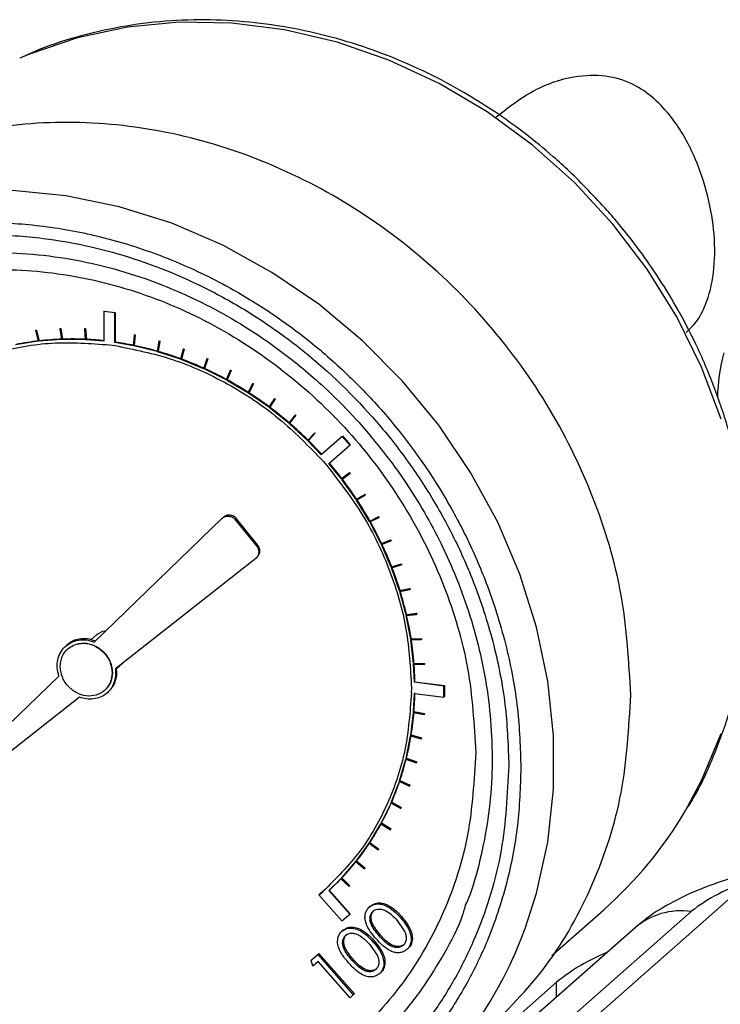
# Model space of a CAD drawing. Units: millimetres. Extents: x 4 to 416, y 4 to 293.
# Drawn here: x 337 to 342, y 202 to 209 of the extents above; entities that cross this region are included whole.
import ezdxf

# ---------------------------------------------------------------- set-up
doc = ezdxf.new("R2010")
doc.units = ezdxf.units.MM

msp = doc.modelspace()

# ---------------------------------------------------------------- linework, layer by layer
at = {"color": 7, "linetype": 'Continuous', "lineweight": 25}
for p, q in [((337.7011, 206.8116), (337.7041, 206.8143)), ((337.7011, 206.8116), (337.7011, 206.6171)), ((337.7729, 206.8026), (337.7011, 206.8116)), ((337.7041, 206.8143), (337.7758, 206.8052)), ((337.7729, 206.8026), (337.7758, 206.8052)), ((337.7729, 206.608), (337.7729, 206.8026)), ((337.7758, 206.8052), (337.7758, 206.6107)), ((337.4129, 206.6979), (337.4159, 206.7005)), ((337.4168, 206.698), (337.4129, 206.6979)), ((337.4129, 206.6979), (337.4237, 206.6275)), ((337.4159, 206.7005), (337.4198, 206.7006)), ((337.4168, 206.698), (337.4198, 206.7006)), ((337.4276, 206.6277), (337.4168, 206.698)), ((337.4198, 206.7006), (337.4306, 206.6303)), ((337.5742, 206.6968), (337.5772, 206.6994)), ((337.5742, 206.6968), (337.5796, 206.6265)), ((337.5782, 206.6966), (337.5742, 206.6968)), ((337.5772, 206.6994), (337.5812, 206.6993)), ((337.5782, 206.6966), (337.5812, 206.6993)), ((337.5836, 206.6263), (337.5782, 206.6966)), ((337.5812, 206.6993), (337.5866, 206.629)), ((337.2535, 206.686), (337.2565, 206.6886)), ((337.2574, 206.6865), (337.2535, 206.686)), ((337.2535, 206.686), (337.2697, 206.6161)), ((337.2565, 206.6886), (337.2604, 206.6891)), ((337.2574, 206.6865), (337.2604, 206.6891)), ((337.2736, 206.6165), (337.2574, 206.6865)), ((337.2604, 206.6891), (337.2766, 206.6192)), ((337.4237, 206.6275), (337.2736, 206.6165)), ((337.4306, 206.6303), (337.4276, 206.6277)), ((337.5796, 206.6265), (337.4276, 206.6277)), ((337.5866, 206.629), (337.5836, 206.6263)), ((337.7011, 206.6171), (337.5836, 206.6263)), ((337.8989, 206.6559), (337.8934, 206.587)), ((337.8974, 206.5861), (337.9028, 206.6551)), ((337.8989, 206.6559), (337.9019, 206.6585)), ((337.9028, 206.6551), (337.8989, 206.6559)), ((337.9058, 206.6577), (337.9004, 206.5888)), ((337.9019, 206.6585), (337.9058, 206.6577)), ((337.9028, 206.6551), (337.9058, 206.6577)), ((337.2697, 206.6161), (337.1224, 206.5929)), ((337.2766, 206.6192), (337.2736, 206.6165)), ((337.7397, 206.5926), (337.7729, 206.5876)), ((337.7758, 206.6107), (337.7729, 206.608)), ((337.8934, 206.587), (337.7729, 206.608)), ((337.7729, 206.5876), (337.7758, 206.5903)), ((337.7729, 206.5876), (337.7729, 206.5881)), ((337.9004, 206.5888), (337.8974, 206.5861)), ((338.0494, 206.5487), (337.8974, 206.5861)), ((338.0602, 206.6163), (338.0494, 206.5487)), ((338.0533, 206.5476), (338.0641, 206.6152)), ((338.0671, 206.6178), (338.0563, 206.5502)), ((338.0602, 206.6163), (338.0632, 206.619)), ((338.0641, 206.6152), (338.0602, 206.6163)), ((338.0632, 206.619), (338.0671, 206.6178)), ((338.0641, 206.6152), (338.0671, 206.6178)), ((338.2196, 206.5643), (338.2034, 206.4984)), ((338.2072, 206.497), (338.2234, 206.5629)), ((338.2264, 206.5655), (338.2102, 206.4997)), ((338.2196, 206.5643), (338.2225, 206.5669)), ((338.2234, 206.5629), (338.2196, 206.5643)), ((338.2225, 206.5669), (338.2264, 206.5655)), ((338.2234, 206.5629), (338.2264, 206.5655)), ((338.0563, 206.5502), (338.0533, 206.5476)), ((338.2034, 206.4984), (338.0533, 206.5476)), ((338.2102, 206.4997), (338.2072, 206.497)), ((338.3545, 206.4364), (338.2072, 206.497)), ((338.3759, 206.5002), (338.3545, 206.4364)), ((338.3583, 206.4347), (338.3797, 206.4984)), ((338.3827, 206.5011), (338.3613, 206.4374)), ((338.3759, 206.5002), (338.3789, 206.5028)), ((338.3797, 206.4984), (338.3759, 206.5002)), ((338.3789, 206.5028), (338.3827, 206.5011)), ((338.3797, 206.4984), (338.3827, 206.5011)), ((338.3613, 206.4374), (338.3583, 206.4347)), ((338.5018, 206.3631), (338.3583, 206.4347)), ((338.5283, 206.4243), (338.5018, 206.3631)), ((338.5055, 206.3611), (338.532, 206.4223)), ((338.535, 206.4249), (338.5085, 206.3638)), ((338.5283, 206.4243), (338.5313, 206.4269)), ((338.532, 206.4223), (338.5283, 206.4243)), ((338.5313, 206.4269), (338.535, 206.4249)), ((338.532, 206.4223), (338.535, 206.4249)), ((338.5085, 206.3638), (338.5055, 206.3611)), ((338.6444, 206.2789), (338.5055, 206.3611)), ((338.6759, 206.3371), (338.6444, 206.2789)), ((338.6479, 206.2766), (338.6794, 206.3349)), ((338.6824, 206.3375), (338.6509, 206.2793)), ((338.6759, 206.3371), (338.6789, 206.3398)), ((338.6794, 206.3349), (338.6759, 206.3371)), ((338.6789, 206.3398), (338.6824, 206.3375)), ((338.6794, 206.3349), (338.6824, 206.3375)), ((338.6509, 206.2793), (338.6479, 206.2766)), ((338.7814, 206.1843), (338.6479, 206.2766)), ((338.8176, 206.2393), (338.7814, 206.1843)), ((338.824, 206.2394), (338.7878, 206.1844)), ((338.8176, 206.2393), (338.8206, 206.2419)), ((338.821, 206.2368), (338.8176, 206.2393)), ((338.8206, 206.2419), (338.824, 206.2394)), ((338.821, 206.2368), (338.824, 206.2394)), ((338.7848, 206.1818), (338.821, 206.2368)), ((338.7878, 206.1844), (338.7848, 206.1818)), ((338.912, 206.0799), (338.7848, 206.1818)), ((338.9527, 206.1313), (338.912, 206.0799)), ((338.9152, 206.0772), (338.9559, 206.1285)), ((338.9589, 206.1312), (338.9182, 206.0798)), ((338.9527, 206.1313), (338.9557, 206.1339)), ((338.9559, 206.1285), (338.9527, 206.1313)), ((338.9557, 206.1339), (338.9589, 206.1312)), ((338.9559, 206.1285), (338.9589, 206.1312)), ((338.9182, 206.0798), (338.9152, 206.0772)), ((339.0353, 205.9664), (338.9152, 206.0772)), ((339.0803, 206.0138), (339.0353, 205.9664)), ((339.0383, 205.9634), (339.0833, 206.0109)), ((339.0863, 206.0135), (339.0413, 205.9661)), ((339.0803, 206.0138), (339.0833, 206.0165)), ((339.0833, 206.0109), (339.0803, 206.0138)), ((339.0833, 206.0165), (339.0863, 206.0135)), ((339.0833, 206.0109), (339.0863, 206.0135)), ((339.2618, 205.993), (339.1253, 205.8726)), ((339.2618, 205.993), (339.2648, 205.9956)), ((339.3125, 205.9355), (339.2618, 205.993)), ((339.2648, 205.9956), (339.3155, 205.9381)), ((339.0413, 205.9661), (339.0383, 205.9634)), ((339.1253, 205.8726), (339.0383, 205.9634)), ((339.176, 205.8151), (339.3125, 205.9355)), ((339.3125, 205.9355), (339.3155, 205.9381)), ((339.1389, 205.8295), (339.1617, 205.8025)), ((339.1617, 205.8025), (339.162, 205.8028)), ((339.2572, 205.7148), (339.176, 205.8151)), ((339.3099, 205.7535), (339.2572, 205.7148)), ((339.2597, 205.7114), (339.3124, 205.7502)), ((339.2602, 205.7174), (339.3129, 205.7562)), ((339.3099, 205.7535), (339.3129, 205.7562)), ((339.3124, 205.7502), (339.3099, 205.7535)), ((339.3124, 205.7502), (339.3154, 205.7528)), ((339.3129, 205.7562), (339.3154, 205.7528)), ((339.2572, 205.7148), (339.2602, 205.7174)), ((339.3544, 205.5783), (339.2597, 205.7114)), ((339.4104, 205.6123), (339.3544, 205.5783)), ((339.3567, 205.5747), (339.4128, 205.6087)), ((339.3574, 205.5809), (339.4134, 205.6149)), ((339.4104, 205.6123), (339.4134, 205.6149)), ((339.4128, 205.6087), (339.4104, 205.6123)), ((339.4128, 205.6087), (339.4158, 205.6114)), ((339.4134, 205.6149), (339.4158, 205.6114)), ((339.3544, 205.5783), (339.3574, 205.5809)), ((339.4416, 205.4357), (339.3567, 205.5747)), ((339.5007, 205.4647), (339.4416, 205.4357)), ((339.4446, 205.4383), (339.5037, 205.4674)), ((339.5007, 205.4647), (339.5037, 205.4674)), ((339.5028, 205.4611), (339.5007, 205.4647)), ((339.5028, 205.4611), (339.5058, 205.4637)), ((339.5037, 205.4674), (339.5058, 205.4637)), ((337.6373, 204.6454), (338.4766, 205.4563)), ((338.4766, 205.4563), (338.4841, 205.4629)), ((338.5642, 205.4448), (338.5717, 205.4514)), ((338.5642, 205.4448), (338.7001, 205.2766)), ((338.7076, 205.2832), (338.5717, 205.4514)), ((339.4416, 205.4357), (339.4446, 205.4383)), ((339.4437, 205.432), (339.5028, 205.4611)), ((339.5183, 205.2879), (339.4437, 205.432)), ((338.7001, 205.2766), (338.7076, 205.2832)), ((339.5801, 205.3119), (339.5183, 205.2879)), ((339.5183, 205.2879), (339.5213, 205.2906)), ((339.5201, 205.2842), (339.5819, 205.3081)), ((339.5841, 205.1359), (339.5201, 205.2842)), ((339.5213, 205.2906), (339.5831, 205.3145)), ((339.5801, 205.3119), (339.5831, 205.3145)), ((339.5819, 205.3081), (339.5801, 205.3119)), ((339.5819, 205.3081), (339.5849, 205.3107)), ((339.5831, 205.3145), (339.5849, 205.3107)), ((338.696, 205.1926), (337.7766, 204.4688)), ((338.696, 205.1926), (338.7034, 205.1992)), ((339.6481, 205.1546), (339.5841, 205.1359)), ((339.5856, 205.1321), (339.6496, 205.1507)), ((339.5871, 205.1386), (339.6511, 205.1572)), ((339.6481, 205.1546), (339.6511, 205.1572)), ((339.6496, 205.1507), (339.6481, 205.1546)), ((339.6496, 205.1507), (339.6526, 205.1534)), ((339.6511, 205.1572), (339.6526, 205.1534)), ((339.5841, 205.1359), (339.5871, 205.1386)), ((339.6384, 204.9806), (339.5856, 205.1321)), ((339.7043, 204.9939), (339.6384, 204.9806)), ((339.6384, 204.9806), (339.6414, 204.9832)), ((339.6397, 204.9767), (339.7055, 204.9899)), ((339.6811, 204.8229), (339.6397, 204.9767)), ((339.6414, 204.9832), (339.7073, 204.9965)), ((339.7043, 204.9939), (339.7073, 204.9965)), ((339.7055, 204.9899), (339.7043, 204.9939)), ((339.7055, 204.9899), (339.7085, 204.9926)), ((339.7073, 204.9965), (339.7085, 204.9926)), ((339.7484, 204.8307), (339.6811, 204.8229)), ((339.6811, 204.8229), (339.684, 204.8256)), ((339.682, 204.8189), (339.7493, 204.8267)), ((339.7117, 204.6638), (339.682, 204.8189)), ((339.684, 204.8256), (339.7514, 204.8334)), ((339.7484, 204.8307), (339.7514, 204.8334)), ((339.7493, 204.8267), (339.7484, 204.8307)), ((339.7493, 204.8267), (339.7523, 204.8294)), ((339.7514, 204.8334), (339.7523, 204.8294)), ((337.6555, 204.6953), (337.6152, 204.6597)), ((337.4588, 204.6257), (337.4513, 204.6191)), ((339.7117, 204.6638), (339.7147, 204.6665)), ((339.7801, 204.6661), (339.7117, 204.6638)), ((339.7123, 204.6598), (339.7807, 204.6621)), ((339.7301, 204.5043), (339.7123, 204.6598)), ((339.7147, 204.6665), (339.7831, 204.6688)), ((339.7801, 204.6661), (339.7831, 204.6688)), ((339.7807, 204.6621), (339.7801, 204.6661)), ((339.7807, 204.6621), (339.7837, 204.6648)), ((339.7831, 204.6688), (339.7837, 204.6648)), ((337.4666, 204.6018), (337.4651, 204.6005)), ((337.7842, 204.4701), (337.8235, 204.5048)), ((337.8292, 204.5101), (337.8235, 204.5048)), ((339.7301, 204.5043), (339.7331, 204.507)), ((339.7992, 204.5011), (339.7301, 204.5043)), ((339.7304, 204.5003), (339.7995, 204.4971)), ((339.736, 204.3812), (339.7304, 204.5003)), ((339.7331, 204.507), (339.8022, 204.5038)), ((339.7992, 204.5011), (339.8022, 204.5038)), ((339.7995, 204.4971), (339.7992, 204.5011)), ((339.7995, 204.4971), (339.8025, 204.4997)), ((339.8022, 204.5038), (339.8025, 204.4997)), ((336.0363, 203.0985), (337.4066, 204.4225)), ((339.736, 204.3812), (339.739, 204.3838)), ((339.929, 204.3569), (339.736, 204.3812)), ((339.739, 204.3838), (339.932, 204.3595)), ((337.7057, 204.3276), (337.7072, 204.329)), ((337.7224, 204.3117), (337.7299, 204.3183)), ((339.7165, 204.3447), (339.7157, 204.3114)), ((339.7157, 204.3114), (339.7162, 204.3114)), ((339.7301, 204.1881), (339.736, 204.3089)), ((339.736, 204.3089), (339.929, 204.2846)), ((339.929, 204.3569), (339.932, 204.3595)), ((339.929, 204.2846), (339.929, 204.3569)), ((339.932, 204.3595), (339.932, 204.2872)), ((337.5413, 204.2835), (336.0363, 203.0985)), ((339.929, 204.2846), (339.932, 204.2872)), ((339.7117, 204.0332), (339.7298, 204.1841)), ((339.7298, 204.1841), (339.7989, 204.1699)), ((339.7301, 204.1881), (339.7331, 204.1907)), ((339.7992, 204.1739), (339.7301, 204.1881)), ((339.7331, 204.1907), (339.8022, 204.1765)), ((339.7989, 204.1699), (339.7992, 204.1739)), ((339.7992, 204.1739), (339.8022, 204.1765)), ((339.8022, 204.1765), (339.8019, 204.1726)), ((339.7989, 204.1699), (339.8019, 204.1726)), ((339.6811, 203.8819), (339.7111, 204.0294)), ((339.7111, 204.0294), (339.7795, 204.0098)), ((339.7117, 204.0332), (339.7147, 204.0359)), ((339.7801, 204.0137), (339.7117, 204.0332)), ((339.7147, 204.0359), (339.7831, 204.0163)), ((339.7795, 204.0098), (339.7801, 204.0137)), ((339.7795, 204.0098), (339.7825, 204.0125)), ((339.7801, 204.0137), (339.7831, 204.0163)), ((339.7831, 204.0163), (339.7825, 204.0125)), ((339.6384, 203.7349), (339.6801, 203.8781)), ((339.6801, 203.8781), (339.7475, 203.8533)), ((339.6811, 203.8819), (339.684, 203.8845)), ((339.7484, 203.8571), (339.6811, 203.8819)), ((339.684, 203.8845), (339.7514, 203.8597)), ((339.7475, 203.8533), (339.7484, 203.8571)), ((339.7475, 203.8533), (339.7505, 203.856)), ((339.7484, 203.8571), (339.7514, 203.8597)), ((339.7514, 203.8597), (339.7505, 203.856)), ((339.5841, 203.5933), (339.6372, 203.7313)), ((339.6372, 203.7313), (339.7031, 203.7014)), ((339.6384, 203.7349), (339.6414, 203.7376)), ((339.7043, 203.705), (339.6384, 203.7349)), ((339.6414, 203.7376), (339.7073, 203.7077)), ((339.7031, 203.7014), (339.7043, 203.705)), ((339.7031, 203.7014), (339.7061, 203.704)), ((339.7043, 203.705), (339.7073, 203.7077)), ((339.7073, 203.7077), (339.7061, 203.704)), ((339.5841, 203.5933), (339.5871, 203.5959)), ((339.6481, 203.5585), (339.5841, 203.5933)), ((339.5871, 203.5959), (339.6511, 203.5611)), ((339.5183, 203.4578), (339.5826, 203.5898)), ((339.5826, 203.5898), (339.6466, 203.555)), ((339.6466, 203.555), (339.6481, 203.5585)), ((339.6466, 203.555), (339.6496, 203.5576)), ((339.6481, 203.5585), (339.6511, 203.5611)), ((339.6511, 203.5611), (339.6496, 203.5576)), ((339.4416, 203.3294), (339.5165, 203.4545)), ((339.5165, 203.4545), (339.5783, 203.415)), ((339.5183, 203.4578), (339.5213, 203.4605)), ((339.5801, 203.4184), (339.5183, 203.4578)), ((339.5213, 203.4605), (339.5831, 203.421)), ((339.5783, 203.415), (339.5801, 203.4184)), ((339.5783, 203.415), (339.5813, 203.4177)), ((339.5801, 203.4184), (339.5831, 203.421)), ((339.5831, 203.421), (339.5813, 203.4177)), ((339.3544, 203.2088), (339.4396, 203.3263)), ((339.4396, 203.3263), (339.4986, 203.2824)), ((339.4416, 203.3294), (339.4446, 203.3321)), ((339.5007, 203.2855), (339.4416, 203.3294)), ((339.4446, 203.3321), (339.5037, 203.2881)), ((339.4986, 203.2824), (339.5007, 203.2855)), ((339.4986, 203.2824), (339.5016, 203.285)), ((339.5007, 203.2855), (339.5037, 203.2881)), ((339.5037, 203.2881), (339.5016, 203.285)), ((339.2572, 203.0968), (339.3521, 203.2059)), ((339.3521, 203.2059), (339.4081, 203.1578)), ((339.3544, 203.2088), (339.3574, 203.2115)), ((339.4104, 203.1607), (339.3544, 203.2088)), ((339.3574, 203.2115), (339.4134, 203.1634)), ((339.4081, 203.1578), (339.4104, 203.1607)), ((339.4081, 203.1578), (339.4111, 203.1604)), ((339.4104, 203.1607), (339.4134, 203.1634)), ((339.4134, 203.1634), (339.4111, 203.1604)), ((341.9267, 203.0759), (335.2485, 197.1863)), ((339.1754, 203.0163), (339.2546, 203.0941)), ((339.2546, 203.0941), (339.3073, 203.0421)), ((339.2572, 203.0968), (339.2602, 203.0994)), ((339.3099, 203.0448), (339.2572, 203.0968)), ((339.2602, 203.0994), (339.3129, 203.0474)), ((339.1754, 203.0163), (339.1784, 203.019)), ((339.3119, 202.8616), (339.1754, 203.0163)), ((339.1784, 203.019), (339.3149, 202.8642)), ((339.3073, 203.0421), (339.3099, 203.0448)), ((339.3073, 203.0421), (339.3103, 203.0447)), ((339.3099, 203.0448), (339.3129, 203.0474)), ((339.3129, 203.0474), (339.3103, 203.0447)), ((339.1344, 203.0079), (339.1104, 202.9879)), ((339.1134, 202.9905), (339.1104, 202.9879)), ((339.1104, 202.9879), (339.2612, 202.8169)), ((339.1134, 202.9905), (339.1374, 203.0106)), ((339.1366, 203.0099), (339.1344, 203.0079)), ((339.448, 202.9143), (339.4405, 202.9077)), ((340.6353, 202.5903), (340.9763, 202.891)), ((341.5491, 202.879), (334.7923, 196.9201)), ((339.2612, 202.8169), (339.3119, 202.8616)), ((339.3119, 202.8616), (339.3149, 202.8642)), ((339.6227, 202.8212), (339.6726, 202.7469)), ((339.6513, 202.8461), (339.6438, 202.8395)), ((341.1816, 202.7719), (334.4248, 196.8129)), ((339.2685, 202.756), (339.261, 202.7494)), ((339.2856, 202.7229), (339.2931, 202.7295)), ((339.5061, 202.7183), (339.5136, 202.7249)), ((339.4433, 202.6629), (339.4931, 202.5886)), ((339.4718, 202.6878), (339.4643, 202.6812)), ((339.6858, 202.6295), (339.6933, 202.6361)), ((339.0591, 202.5592), (339.1022, 202.5973)), ((339.1097, 202.6039), (339.1022, 202.5973)), ((339.1022, 202.5973), (339.3356, 202.3327)), ((339.1097, 202.6039), (339.343, 202.3393)), ((339.3266, 202.56), (339.3341, 202.5666)), ((339.0693, 202.52), (339.0591, 202.5592)), ((339.1052, 202.5517), (339.0693, 202.52)), ((339.3146, 202.3142), (339.1052, 202.5517)), ((339.4906, 202.5056), (339.4831, 202.499)), ((339.5063, 202.4712), (339.5138, 202.4778)), ((340.6668, 202.4152), (340.0776, 201.8956)), ((340.6668, 202.3179), (340.6668, 202.4152)), ((339.3356, 202.3327), (339.3146, 202.3142)), ((339.343, 202.3393), (339.3356, 202.3327))]:
    msp.add_line(p, q, dxfattribs=at)
at = {"color": 7, "linetype": 'Continuous', "lineweight": 25, "flags": 128}
for points in [[(341.7464, 206.1061), (341.6181, 206.4469), (341.4557, 206.776), (341.2612, 207.0897), (341.0367, 207.3843), (340.7851, 207.6563), (340.5091, 207.9025), (340.2121, 208.1201), (339.8974, 208.3064), (339.5689, 208.4594), (339.2304, 208.5771), (338.8857, 208.6583), (338.5391, 208.702), (338.1944, 208.7077), (337.8559, 208.6752), (337.5274, 208.605), (337.2127, 208.4979), (337.1495, 208.4712)], [(340.4615, 202.7684), (340.5363, 202.9989), (340.6103, 203.3343), (340.6474, 203.6802), (340.6474, 204.0328), (340.6103, 204.3881), (340.5363, 204.7421), (340.4264, 205.0907), (340.2819, 205.43), (340.1042, 205.7562), (339.8956, 206.0656), (339.6583, 206.3546), (339.395, 206.6199), (339.1087, 206.8587), (338.8027, 207.0681), (338.4804, 207.2458), (338.1454, 207.3898), (337.8016, 207.4985), (337.4529, 207.5705), (337.1031, 207.6052), (336.7564, 207.6021), (336.4165, 207.5612), (336.2932, 207.5366)], [(337.6555, 204.6953), (337.6941, 204.7164), (337.7148, 204.7202)], [(341.5105, 203.5373), (341.6181, 203.737), (341.7464, 204.0454)]]:
    msp.add_lwpolyline(points, dxfattribs=at)
at = {"color": 7, "linetype": 'Continuous', "lineweight": 25}
for centre, radius, start, end in [((337.4899, 204.743), 1.8882, 91.91655, 96.48619), ((337.4917, 204.6873), 1.944, 87.31755, 91.79937), ((337.4893, 204.6356), 1.9958, 83.82209, 87.2072), ((337.484, 204.7944), 1.8365, 96.60587, 101.26098), ((337.4802, 204.5636), 2.0684, 78.39146, 81.78314), ((337.4693, 204.5113), 2.1217, 74.04989, 78.27771), ((337.4534, 204.4557), 2.1796, 69.78951, 73.94215), ((337.4345, 204.4044), 2.2343, 65.59913, 69.68375), ((343.0056, 206.2146), 1.2846, 165.26546, 178.66561), ((337.4138, 204.3589), 2.2843, 61.47033, 65.49511), ((337.3928, 204.3202), 2.3283, 57.39389, 61.36782), ((337.373, 204.2893), 2.365, 53.35998, 57.29263), ((337.356, 204.2664), 2.3935, 49.3583, 53.25969), ((337.3434, 204.2516), 2.4129, 45.37828, 49.25871), ((337.3369, 204.245), 2.4221, 42.30424, 45.27935), ((337.3371, 204.245), 2.422, 37.43974, 40.4926), ((337.3447, 204.2508), 2.4125, 33.45996, 37.3408), ((337.3611, 204.2615), 2.3929, 29.45831, 33.36036), ((337.3861, 204.2756), 2.3642, 25.42443, 29.358), ((337.4195, 204.2914), 2.3272, 21.34805, 25.32314), ((337.4607, 204.3074), 2.2831, 17.21932, 21.2455), ((337.5086, 204.3222), 2.2329, 13.02902, 17.11526), ((337.562, 204.3344), 2.1782, 8.76876, 12.92321), ((337.6192, 204.3432), 2.1203, 4.43117, 8.66097), ((337.6719, 204.3473), 2.0674, 1.01066, 4.31704), ((337.7445, 204.3473), 1.9948, 355.49759, 358.97212), ((337.7966, 204.343), 1.9425, 350.90281, 355.38686), ((337.8515, 204.3341), 1.8869, 346.21374, 350.78557), ((337.9017, 204.3218), 1.8352, 341.43678, 346.09399), ((337.9457, 204.307), 1.7888, 336.57712, 341.31462), ((337.9826, 204.291), 1.7485, 331.64275, 336.4527), ((339.1966, 204.9062), 2.6885, 311.44975, 329.39184), ((338.0118, 204.2752), 1.7153, 326.64452, 331.51634), ((338.0331, 204.2612), 1.6899, 321.59578, 326.51644), ((338.0466, 204.2505), 1.6726, 316.51207, 321.46646), ((338.0526, 204.245), 1.6645, 312.56095, 316.38158), ((342.255, 201.9771), 1.1454, 106.79205, 128.05093), ((341.4833, 202.4206), 0.4631, 81.84159, 130.66121), ((337.8474, 203.7232), 2.783, 282.23175, 339.93511), ((341.499, 201.3852), 1.3242, 112.13562, 128.93505)]:
    msp.add_arc(centre, radius, start, end, dxfattribs=at)
for points, knots in [([(340.9988, 207.4744), (340.9184, 207.561), (340.8052, 207.683), (340.6228, 207.8477), (340.4602, 207.9813), (340.2568, 208.1273), (340.0336, 208.2655), (339.7908, 208.3924), (339.5321, 208.5032), (339.2604, 208.5945), (338.9788, 208.6635), (338.6901, 208.7082), (338.3972, 208.7268), (338.1029, 208.7179), (337.8098, 208.681), (337.5222, 208.6129), (337.3058, 208.5446), (337.1912, 208.4898), (337.1652, 208.4774)], [0, 0, 0, 0, 0.080359, 0.113102, 0.167419, 0.223858, 0.284427, 0.347672, 0.413013, 0.479999, 0.54832, 0.617763, 0.688183, 0.759488, 0.831626, 0.904583, 0.978373, 1, 1, 1, 1]), ([(341.5166, 206.6746), (341.5391, 206.696), (341.5894, 206.744), (341.6549, 206.8675), (341.7039, 207.0572), (341.7073, 207.3095), (341.6635, 207.5721), (341.5759, 207.8337), (341.4597, 208.0426), (341.3253, 208.1966), (341.1887, 208.2984), (341.0143, 208.3608), (340.7909, 208.3603), (340.5238, 208.2819), (340.3624, 208.1551), (340.2721, 208.0842)], [0, 0, 0, 0, 0.050158, 0.11203, 0.198112, 0.284516, 0.364289, 0.449356, 0.550774, 0.611139, 0.673624, 0.739141, 0.804891, 0.890919, 1, 1, 1, 1]), ([(341.5193, 203.5516), (341.5285, 203.5657), (341.5975, 203.6706), (341.6915, 203.8771), (341.7999, 204.1669), (341.8736, 204.4598), (341.9191, 204.7608), (341.9352, 205.0676), (341.9222, 205.3767), (341.8806, 205.685), (341.8115, 205.9888), (341.7167, 206.2834), (341.6008, 206.5614), (341.4747, 206.8068), (341.3503, 207.0127), (341.2217, 207.2002), (341.1058, 207.3506), (341.0253, 207.4437), (340.9988, 207.4744)], [0, 0, 0, 0, 0.012642, 0.094514, 0.168397, 0.242274, 0.316107, 0.389845, 0.463413, 0.536694, 0.609484, 0.681391, 0.751509, 0.817134, 0.870655, 0.916066, 0.97238, 1, 1, 1, 1]), ([(340.4338, 203.8231), (340.4293, 203.9518), (340.4202, 204.2133), (340.3451, 204.613), (340.2315, 204.9842), (340.088, 205.3196), (339.8732, 205.7174), (339.6012, 206.0891), (339.2815, 206.42), (339.0222, 206.6434), (338.747, 206.8401), (338.4322, 207.0242), (338.0781, 207.1841), (337.691, 207.3059), (337.3055, 207.3781), (336.9201, 207.403), (336.5329, 207.3788), (336.1788, 207.3081), (335.864, 207.2033), (335.4961, 207.0331), (335.1614, 206.8012), (334.873, 206.5153), (334.6838, 206.2778), (334.523, 206.0207), (334.3797, 205.7215), (334.2653, 205.379), (334.1929, 204.9979), (334.1694, 204.6124), (334.1929, 204.2209), (334.2652, 203.8216), (334.3797, 203.4503), (334.523, 203.1149), (334.7378, 202.717), (335.0098, 202.3454), (335.3295, 202.0145), (335.5888, 201.7911), (335.864, 201.5943), (336.1788, 201.4102), (336.5329, 201.2503), (336.92, 201.1286), (337.3055, 201.0563), (337.6909, 201.0315), (338.0781, 201.0556), (338.4322, 201.1263), (338.747, 201.2311), (339.1149, 201.4013), (339.4496, 201.6332), (339.738, 201.9191), (339.9272, 202.1566), (340.088, 202.4137), (340.2314, 202.713), (340.3451, 203.0556), (340.4202, 203.4363), (340.4293, 203.6955), (340.4338, 203.8231)], [0, 0, 0, 0, 0.019412, 0.039422, 0.059998, 0.076081, 0.092168, 0.124978, 0.141403, 0.157832, 0.173915, 0.190002, 0.210574, 0.230587, 0.25, 0.269409, 0.289422, 0.309998, 0.326081, 0.342168, 0.374978, 0.391403, 0.407832, 0.423915, 0.440002, 0.460574, 0.480587, 0.5, 0.519409, 0.539422, 0.559998, 0.576081, 0.592168, 0.624978, 0.641403, 0.657832, 0.673915, 0.690002, 0.710574, 0.730587, 0.75, 0.769409, 0.789422, 0.809998, 0.826081, 0.842168, 0.874978, 0.891403, 0.907832, 0.923915, 0.940002, 0.960574, 0.98059, 1, 1, 1, 1]), ([(340.3546, 203.8331), (340.3503, 203.9585), (340.3414, 204.2134), (340.2682, 204.603), (340.1574, 204.9648), (340.0175, 205.2917), (339.8608, 205.5818), (339.6764, 205.8598), (339.3953, 206.2092), (339.0691, 206.5175), (338.7105, 206.7737), (338.344, 206.9881), (337.8745, 207.1834), (337.3673, 207.2941), (336.9298, 207.3223), (336.5524, 207.2988), (336.2073, 207.2299), (335.9005, 207.1277), (335.6322, 207.0036), (335.3795, 206.8495), (335.0679, 206.6055), (334.8029, 206.31), (334.5934, 205.975), (334.4265, 205.6266), (334.2914, 205.1705), (334.245, 204.6651), (334.2717, 204.2208), (334.3422, 203.8315), (334.4538, 203.4696), (334.5934, 203.1428), (334.7502, 202.8527), (334.9346, 202.5747), (335.2156, 202.2253), (335.5419, 201.917), (335.9005, 201.6608), (336.267, 201.4463), (336.7365, 201.251), (337.2437, 201.1403), (337.6812, 201.1121), (338.0586, 201.1357), (338.4037, 201.2046), (338.7105, 201.3067), (338.9787, 201.4309), (339.2315, 201.5849), (339.5431, 201.8289), (339.8081, 202.1244), (340.0177, 202.4594), (340.1838, 202.8079), (340.3245, 203.2634), (340.3448, 203.6469), (340.3546, 203.8331)], [0, 0, 0, 0, 0.019414, 0.039433, 0.06001, 0.0761, 0.092186, 0.108619, 0.125047, 0.157864, 0.173954, 0.190039, 0.220892, 0.25, 0.269417, 0.289433, 0.31001, 0.3261, 0.342186, 0.358619, 0.375047, 0.407864, 0.423954, 0.440039, 0.470892, 0.5, 0.519417, 0.539433, 0.56001, 0.5761, 0.592186, 0.608619, 0.625047, 0.657864, 0.673954, 0.690039, 0.720892, 0.75, 0.769417, 0.789433, 0.81001, 0.8261, 0.842186, 0.858619, 0.875047, 0.907864, 0.923954, 0.940039, 0.970892, 1, 1, 1, 1]), ([(336.4041, 207.1306), (336.4452, 207.1406), (336.5762, 207.1726), (336.8067, 207.1958), (337.0911, 207.201), (337.3778, 207.1755), (337.663, 207.1221), (337.9435, 207.0411), (338.2155, 206.9346), (338.4739, 206.8058), (338.7121, 206.6605), (338.9103, 206.5169), (339.0771, 206.3783), (339.2345, 206.2335), (339.337, 206.122), (339.3944, 206.0595)], [0, 0, 0, 0, 0.040916, 0.130377, 0.219515, 0.308288, 0.396624, 0.48438, 0.571267, 0.656643, 0.738823, 0.815202, 0.869289, 0.926749, 1, 1, 1, 1]), ([(336.4195, 207.1367), (336.3799, 207.1295), (336.2472, 207.1052), (336.0338, 207.0279), (335.6931, 206.8729), (335.3841, 206.6576), (335.1176, 206.3936), (334.9428, 206.1741), (334.7942, 205.9365), (334.636, 205.6062), (334.5079, 205.1738), (334.4639, 204.6947), (334.4892, 204.2734), (334.556, 203.9044), (334.6617, 203.5613), (334.7942, 203.2514), (334.9927, 202.8838), (335.244, 202.5403), (335.5394, 202.2346), (335.779, 202.0282), (336.0333, 201.8463), (336.3808, 201.6431), (336.8259, 201.4579), (337.3067, 201.353), (337.7215, 201.3262), (338.0793, 201.3485), (338.4065, 201.4139), (338.6974, 201.5107), (339.0373, 201.668), (339.3468, 201.8822), (339.6129, 202.1465), (339.7887, 202.3656), (339.9338, 202.6048), (340.0368, 202.7943), (340.0698, 202.9136), (340.0775, 202.9412)], [0, 0, 0, 0, 0.0106673, 0.0357334, 0.0608066, 0.1119443, 0.1375438, 0.1631505, 0.1882166, 0.2132898, 0.2613661, 0.3067254, 0.3369759, 0.3681678, 0.4002386, 0.4253048, 0.450378, 0.5015157, 0.5271152, 0.5527219, 0.577788, 0.6028612, 0.6509375, 0.6962968, 0.7265473, 0.7577392, 0.78981, 0.8148762, 0.8399494, 0.891087, 0.9166865, 0.9422932, 0.9673594, 0.9924326, 1, 1, 1, 1]), ([(339.3944, 206.0595), (339.4664, 205.9735), (339.5675, 205.8526), (339.6998, 205.6613), (339.8049, 205.4926), (339.9161, 205.284), (340.0168, 205.0582), (340.1036, 204.8156), (340.1725, 204.5606), (340.2207, 204.2967), (340.2459, 204.027), (340.2464, 203.7548), (340.2217, 203.4826), (340.1678, 203.2152), (340.1175, 203.0283), (340.0778, 202.9356), (340.0735, 202.9257)], [0, 0, 0, 0, 0.095633, 0.134503, 0.198991, 0.265976, 0.337854, 0.412909, 0.490472, 0.570029, 0.651244, 0.733903, 0.817879, 0.903118, 0.989619, 1, 1, 1, 1]), ([(337.6448, 204.652), (337.6276, 204.6575), (337.5932, 204.6684), (337.5409, 204.6664), (337.4943, 204.6528), (337.4704, 204.6337), (337.4594, 204.6249)], [0, 0, 0, 0, 0.2594957, 0.5189914, 0.778487, 1, 1, 1, 1]), ([(337.7292, 204.319), (337.7378, 204.327), (337.7572, 204.3452), (337.7762, 204.383), (337.7875, 204.4278), (337.7852, 204.4595), (337.7841, 204.4754)], [0, 0, 0, 0, 0.210316, 0.473544, 0.736772, 1, 1, 1, 1]), ([(343.7668, 203.2297), (343.7217, 203.235), (343.5911, 203.2503), (343.3681, 203.2659), (343.1, 203.2721), (342.8323, 203.2652), (342.5689, 203.2455), (342.3128, 203.2129), (342.0667, 203.167), (341.8324, 203.1069), (341.6104, 203.0303), (341.4146, 202.9382), (341.2737, 202.8493), (341.203, 202.7899), (341.1816, 202.7719)], [0, 0, 0, 0, 0.047262, 0.137008, 0.226229, 0.315288, 0.404543, 0.494384, 0.585367, 0.678264, 0.774244, 0.875011, 0.962115, 1, 1, 1, 1]), ([(339.4852, 202.6997), (339.4719, 202.7154), (339.4453, 202.7468), (339.4199, 202.7926), (339.4111, 202.8319), (339.4126, 202.861), (339.4217, 202.8877), (339.4342, 202.901), (339.4405, 202.9077)], [0, 0, 0, 0, 0.250513, 0.500138, 0.629829, 0.750212, 0.875117, 1, 1, 1, 1]), ([(339.4405, 202.9077), (339.4479, 202.9131), (339.4627, 202.924), (339.4905, 202.9301), (339.5199, 202.928), (339.558, 202.9148), (339.6015, 202.8852), (339.6297, 202.8548), (339.6438, 202.8395)], [0, 0, 0, 0, 0.124675, 0.249823, 0.371348, 0.499904, 0.749536, 1, 1, 1, 1]), ([(339.448, 202.9143), (339.4578, 202.921), (339.4774, 202.9346), (339.5165, 202.9374), (339.5614, 202.924), (339.6084, 202.8924), (339.6368, 202.8618), (339.6513, 202.8461)], [0, 0, 0, 0, 0.160893, 0.322561, 0.495852, 0.74267, 1, 1, 1, 1]), ([(339.5136, 202.7249), (339.5028, 202.7375), (339.482, 202.762), (339.4606, 202.7972), (339.4522, 202.8274), (339.4523, 202.8503), (339.4582, 202.8718), (339.4678, 202.8824), (339.4726, 202.8878)], [0, 0, 0, 0, 0.256966, 0.500191, 0.631641, 0.750134, 0.875137, 1, 1, 1, 1]), ([(339.4651, 202.8812), (339.4711, 202.8851), (339.4826, 202.8928), (339.5041, 202.8966), (339.5269, 202.8935), (339.5713, 202.8751), (339.6001, 202.8449), (339.6227, 202.8212)], [0, 0, 0, 0, 0.124773, 0.242578, 0.364536, 0.500755, 1, 1, 1, 1]), ([(339.5061, 202.7183), (339.4953, 202.731), (339.4744, 202.7555), (339.4531, 202.7907), (339.4447, 202.8207), (339.4447, 202.8438), (339.4499, 202.8613), (339.4575, 202.8736), (339.4626, 202.8786), (339.4651, 202.8812)], [0, 0, 0, 0, 0.258889, 0.499987, 0.630984, 0.749815, 0.874762, 0.937382, 1, 1, 1, 1]), ([(339.6438, 202.8395), (339.6571, 202.8237), (339.6838, 202.792), (339.7078, 202.745), (339.7159, 202.7055), (339.7141, 202.6763), (339.7047, 202.6496), (339.6921, 202.6362), (339.6858, 202.6295)], [0, 0, 0, 0, 0.250482, 0.5001, 0.630271, 0.75013, 0.875066, 1, 1, 1, 1]), ([(339.6513, 202.8461), (339.6604, 202.8354), (339.6849, 202.8065), (339.7123, 202.7612), (339.7247, 202.7108), (339.7199, 202.6721), (339.706, 202.648), (339.6957, 202.6384), (339.6933, 202.6361)], [0, 0, 0, 0, 0.170899, 0.458939, 0.631958, 0.806656, 0.955085, 1, 1, 1, 1]), ([(339.261, 202.7494), (339.2708, 202.7561), (339.2904, 202.7697), (339.3295, 202.7725), (339.3745, 202.7591), (339.4214, 202.7275), (339.4498, 202.6969), (339.4643, 202.6812)], [0, 0, 0, 0, 0.160893, 0.322561, 0.495852, 0.74267, 1, 1, 1, 1]), ([(339.2685, 202.756), (339.2783, 202.7627), (339.2979, 202.7763), (339.337, 202.7791), (339.3819, 202.7657), (339.4289, 202.7341), (339.4573, 202.7035), (339.4718, 202.6878)], [0, 0, 0, 0, 0.160893, 0.322561, 0.495852, 0.74267, 1, 1, 1, 1]), ([(339.3057, 202.5414), (339.2966, 202.5521), (339.2721, 202.5809), (339.2436, 202.6248), (339.2306, 202.6738), (339.2342, 202.7114), (339.2473, 202.7363), (339.258, 202.7465), (339.261, 202.7494)], [0, 0, 0, 0, 0.171906, 0.46074, 0.627333, 0.79547, 0.942649, 1, 1, 1, 1]), ([(339.3266, 202.56), (339.3158, 202.5727), (339.2949, 202.5972), (339.2736, 202.6324), (339.2653, 202.6624), (339.2652, 202.6855), (339.2704, 202.703), (339.278, 202.7153), (339.2831, 202.7203), (339.2856, 202.7229)], [0, 0, 0, 0, 0.258889, 0.499987, 0.630984, 0.749815, 0.874762, 0.937382, 1, 1, 1, 1]), ([(339.3341, 202.5666), (339.3233, 202.5792), (339.3025, 202.6037), (339.2811, 202.6389), (339.2727, 202.6691), (339.2728, 202.692), (339.2787, 202.7135), (339.2883, 202.7241), (339.2931, 202.7295)], [0, 0, 0, 0, 0.256966, 0.500191, 0.631641, 0.750134, 0.875137, 1, 1, 1, 1]), ([(339.2856, 202.7229), (339.2916, 202.7268), (339.3031, 202.7345), (339.3246, 202.7383), (339.3474, 202.7352), (339.3918, 202.7168), (339.4206, 202.6866), (339.4433, 202.6629)], [0, 0, 0, 0, 0.124773, 0.242578, 0.364536, 0.500755, 1, 1, 1, 1]), ([(339.6858, 202.6295), (339.6784, 202.6241), (339.6638, 202.6134), (339.636, 202.6075), (339.6073, 202.61), (339.5699, 202.6233), (339.5276, 202.6538), (339.4995, 202.6843), (339.4852, 202.6997)], [0, 0, 0, 0, 0.125168, 0.248992, 0.372717, 0.494851, 0.744306, 1, 1, 1, 1]), ([(339.6626, 202.6573), (339.6567, 202.6532), (339.6448, 202.6451), (339.6228, 202.6418), (339.6, 202.6448), (339.5707, 202.6568), (339.5386, 202.6825), (339.5169, 202.7063), (339.5061, 202.7183)], [0, 0, 0, 0, 0.124854, 0.249834, 0.369495, 0.499707, 0.749455, 1, 1, 1, 1]), ([(339.6701, 202.6639), (339.6672, 202.6617), (339.6616, 202.6573), (339.6484, 202.6514), (339.6303, 202.6483), (339.6075, 202.6514), (339.5782, 202.6634), (339.5461, 202.6892), (339.5244, 202.7129), (339.5136, 202.7249)], [0, 0, 0, 0, 0.062625, 0.125265, 0.250186, 0.370226, 0.49994, 0.749571, 1, 1, 1, 1]), ([(339.6726, 202.7469), (339.6758, 202.7388), (339.682, 202.7229), (339.6835, 202.698), (339.6778, 202.6746), (339.6677, 202.6631), (339.6626, 202.6573)], [0, 0, 0, 0, 0.255187, 0.500269, 0.749071, 1, 1, 1, 1]), ([(339.4643, 202.6812), (339.4734, 202.6705), (339.4979, 202.6416), (339.5253, 202.5963), (339.5378, 202.5459), (339.5329, 202.5072), (339.519, 202.4831), (339.5087, 202.4735), (339.5063, 202.4712)], [0, 0, 0, 0, 0.170899, 0.458939, 0.631958, 0.806656, 0.955085, 1, 1, 1, 1]), ([(339.4718, 202.6878), (339.4809, 202.6771), (339.5054, 202.6482), (339.5328, 202.6029), (339.5452, 202.5525), (339.5404, 202.5138), (339.5265, 202.4897), (339.5162, 202.4801), (339.5138, 202.4778)], [0, 0, 0, 0, 0.170899, 0.458939, 0.631958, 0.806656, 0.955085, 1, 1, 1, 1]), ([(339.4831, 202.499), (339.4772, 202.4949), (339.4653, 202.4868), (339.4433, 202.4835), (339.4205, 202.4865), (339.3912, 202.4985), (339.3591, 202.5243), (339.3374, 202.5481), (339.3266, 202.56)], [0, 0, 0, 0, 0.124854, 0.249834, 0.369495, 0.499707, 0.749455, 1, 1, 1, 1]), ([(339.4906, 202.5056), (339.4877, 202.5034), (339.4821, 202.499), (339.4689, 202.4931), (339.4508, 202.49), (339.428, 202.4931), (339.3987, 202.5051), (339.3666, 202.5309), (339.3449, 202.5547), (339.3341, 202.5666)], [0, 0, 0, 0, 0.0626254, 0.1252648, 0.2501863, 0.3702257, 0.4999404, 0.7495714, 1, 1, 1, 1]), ([(339.4931, 202.5886), (339.4963, 202.5805), (339.5025, 202.5646), (339.5041, 202.5398), (339.4984, 202.5163), (339.4882, 202.5048), (339.4831, 202.499)], [0, 0, 0, 0, 0.255187, 0.500269, 0.749071, 1, 1, 1, 1]), ([(339.5063, 202.4712), (339.4968, 202.4646), (339.4778, 202.4514), (339.4422, 202.4487), (339.4023, 202.4592), (339.3541, 202.4889), (339.3238, 202.5218), (339.3057, 202.5414)], [0, 0, 0, 0, 0.15742, 0.315693, 0.456168, 0.67694, 1, 1, 1, 1])]:
    msp.add_open_spline(points, degree=3, knots=knots, dxfattribs=at)
for points in [[(341.1535, 204.2981), (341.1413, 204.5165), (341.1168, 204.9532), (340.9214, 205.6033), (340.6176, 206.218), (340.2057, 206.7751), (339.7046, 207.2529), (339.1326, 207.633), (338.5121, 207.9009), (337.8668, 208.0462), (337.2211, 208.0639), (336.6019, 207.9508), (336.025, 207.7205), (335.7034, 207.4718), (335.5427, 207.3475)], [(334.5934, 204.6193), (334.6037, 204.8008), (334.6244, 205.1639), (334.7892, 205.6706), (335.0454, 206.1245), (335.3928, 206.5068), (335.8154, 206.8033), (336.2978, 207.0024), (336.8211, 207.0964), (337.3654, 207.0819), (337.9096, 206.9593), (338.433, 206.7333), (338.9153, 206.4127), (339.338, 206.0098), (339.6854, 205.5399), (339.9415, 205.0215), (340.1064, 204.4733), (340.127, 204.1049), (340.1373, 203.9208)], [(336.3624, 206.2073), (336.4586, 206.2788), (336.651, 206.4219), (336.9932, 206.5522), (337.3591, 206.62), (337.6129, 206.6017), (337.7397, 206.5926)], [(337.7729, 206.5881), (337.8996, 206.5627), (338.153, 206.512), (338.5166, 206.3449), (338.8553, 206.122), (339.0443, 205.927), (339.1389, 205.8295)], [(339.162, 205.8028), (339.245, 205.6954), (339.4111, 205.4805), (339.5831, 205.114), (339.6961, 204.7309), (339.7097, 204.4734), (339.7165, 204.3447)], [(338.4766, 205.4563), (338.4795, 205.4588), (338.4855, 205.4638), (338.4964, 205.4685), (338.5082, 205.4708), (338.5205, 205.4704), (338.5328, 205.4676), (338.5446, 205.4622), (338.5554, 205.4547), (338.5613, 205.4481), (338.5642, 205.4448)], [(338.5717, 205.4514), (338.5688, 205.4547), (338.5629, 205.4613), (338.5521, 205.4688), (338.5403, 205.4742), (338.528, 205.477), (338.5157, 205.4774), (338.5039, 205.4751), (338.493, 205.4704), (338.487, 205.4654), (338.4841, 205.4629)], [(338.7001, 205.2766), (338.7046, 205.2697), (338.7138, 205.2557), (338.7168, 205.2313), (338.7115, 205.2085), (338.7011, 205.1979), (338.696, 205.1926)], [(338.7034, 205.1992), (338.7086, 205.2045), (338.7189, 205.2151), (338.7243, 205.2379), (338.7213, 205.2623), (338.7121, 205.2763), (338.7076, 205.2832)], [(337.4066, 204.4225), (337.402, 204.4401), (337.3927, 204.4752), (337.3968, 204.5281), (337.414, 204.5761), (337.4443, 204.616), (337.485, 204.6448), (337.5333, 204.66), (337.5858, 204.6618), (337.6201, 204.6509), (337.6373, 204.6454)], [(337.4152, 204.4855), (337.4178, 204.5076), (337.4229, 204.5519), (337.4623, 204.604), (337.5185, 204.635), (337.5854, 204.64), (337.6523, 204.6182), (337.7085, 204.573), (337.7479, 204.5109), (337.753, 204.4654), (337.7555, 204.4426)], [(337.4666, 204.6018), (337.4841, 204.6136), (337.5192, 204.6373), (337.5871, 204.6411), (337.6537, 204.6196), (337.71, 204.5743), (337.7493, 204.5122), (337.7545, 204.4667), (337.757, 204.4439)], [(340.1373, 203.9208), (340.127, 203.7392), (340.1064, 203.3761), (339.9415, 202.8694), (339.6854, 202.4155), (339.338, 202.0332), (338.9153, 201.7368), (338.433, 201.5377), (337.9096, 201.4436), (337.3654, 201.4582), (336.8211, 201.5808), (336.2978, 201.8067), (335.8154, 202.1273), (335.3928, 202.5303), (335.0454, 203.0001), (334.7892, 203.5185), (334.6244, 204.0668), (334.6037, 204.4351), (334.5934, 204.6193)], [(337.7555, 204.4426), (337.753, 204.4205), (337.7479, 204.3763), (337.7085, 204.3241), (337.6523, 204.2931), (337.5854, 204.2881), (337.5185, 204.3099), (337.4623, 204.3552), (337.4229, 204.4172), (337.4178, 204.4627), (337.4152, 204.4855)], [(337.7766, 204.4688), (337.7777, 204.4529), (337.78, 204.4212), (337.7688, 204.3762), (337.7477, 204.3365), (337.7169, 204.3044), (337.6783, 204.2818), (337.6344, 204.2704), (337.5875, 204.2697), (337.5567, 204.2789), (337.5413, 204.2835)], [(337.757, 204.4439), (337.7547, 204.4215), (337.7501, 204.3767), (337.7215, 204.3449), (337.7072, 204.329)], [(339.7162, 204.3114), (339.7069, 204.1851), (339.6883, 203.9325), (339.5685, 203.5819), (339.3904, 203.2635), (339.2212, 203.0944), (339.1366, 203.0099)], [(340.1908, 202.077), (340.3344, 202.2209), (340.6216, 202.5088), (340.9203, 203.0527), (341.1171, 203.652), (341.1414, 204.0827), (341.1535, 204.2981)]]:
    msp.add_open_spline(points, degree=3, dxfattribs=at)

doc.saveas('drawing.dxf')
